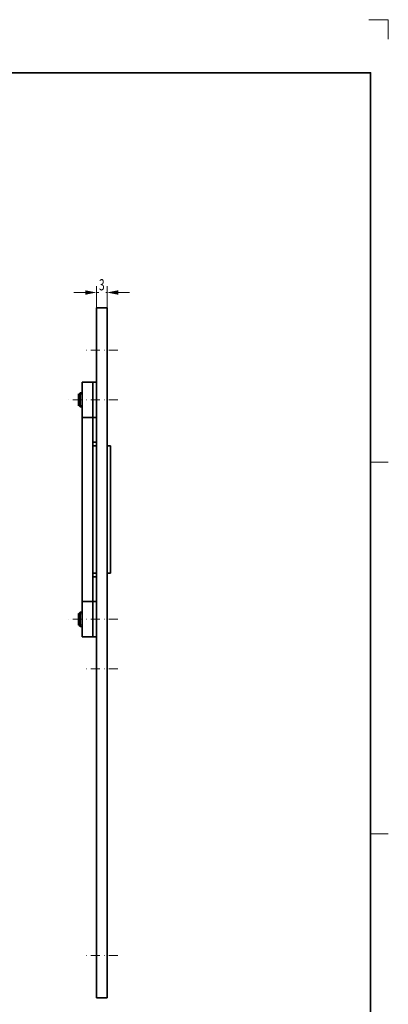
# Model space of a CAD drawing. Units: millimetres. Extents: x -148 to 148, y 190 to 610.
# Drawn here: x 44 to 148, y 332 to 610 of the extents above; entities that cross this region are included whole.
import ezdxf
from ezdxf.enums import TextEntityAlignment as Align

# ---------------------------------------------------------------- set-up
doc = ezdxf.new("R2010")
doc.units = ezdxf.units.MM
doc.header["$LTSCALE"] = 5
doc.linetypes.add('AUSGEZOGEN', pattern=[0])
doc.linetypes.add('DASHDOT', pattern=[1, 0.5, -0.25, 0, -0.25])
for name, color, linetype in [('BEMASS', 1, 'Continuous'), ('KONTUREN', 18, 'Continuous'), ('Layer19', 18, 'Continuous'), ('MITTEL', 1, 'Continuous'), ('RAHMEN', 176, 'Continuous')]:
    doc.layers.add(name, color=color, linetype=linetype)
doc.styles.add('Arial', font='arial.ttf')
doc.dimstyles.new('ISO-25', dxfattribs={"dimtxt": 2.5, "dimasz": 2.5, "dimexe": 1.25, "dimexo": 0.625, "dimtad": 1, "dimtxsty": 'Standard', "dimcen": 2.5, "dimadec": 0, "dimazin": 0, "dimtfac": 1, "dimtmove": 0, "dimatfit": 3, "dimfxl": 1, "dimarcsym": 0})

# ---------------------------------------------------------------- blocks, each defined once
blk = doc.blocks.new('*D11')
at = {"layer": 'BEMASS', "linetype": 'AUSGEZOGEN', "lineweight": 18}
for points in [[(66.1, 532.92), (62.93, 533.55), (62.93, 532.28)], [(69.1, 532.92), (72.28, 532.28), (72.28, 533.55)]]:
    blk.add_hatch(color=1, dxfattribs=at).paths.add_polyline_path(points, flags=0)
at = {"layer": 'BEMASS', "color": 1, "linetype": 'AUSGEZOGEN', "lineweight": 18}
for p, q in [((66.1, 528.59), (66.1, 534.73)), ((69.1, 528.59), (69.1, 534.73)), ((62.93, 532.92), (59.75, 532.92)), ((69.1, 532.92), (66.1, 532.92)), ((72.28, 532.92), (75.45, 532.92))]:
    blk.add_line(p, q, dxfattribs=at)
at = {"color": 1, "linetype": 'AUSGEZOGEN', "lineweight": 18}
blk.add_wipeout([(66.8, 532.56), (68.72, 532.56), (68.72, 537.64), (66.8, 537.64)], dxfattribs=at).dxf.layer = 'BEMASS'
at = {"layer": 'BEMASS', "color": 1, "linetype": 'AUSGEZOGEN', "lineweight": 18, "style": 'Arial', "width": 0.649485}
blk.add_text('3', height=3.17, dxfattribs=at).set_placement((66.8, 533.52), (68.4, 533.52), align=Align.FIT)

msp = doc.modelspace()

# ---------------------------------------------------------------- linework, layer by layer
at = {"layer": 'BEMASS', "color": 1, "linetype": 'AUSGEZOGEN', "lineweight": 18}
for p, q in [((60.803, 504.158), (62.103, 504.158)), ((60.803, 501.017), (62.103, 501.017)), ((60.803, 442.158), (62.103, 442.158)), ((60.803, 439.017), (62.103, 439.017))]:
    msp.add_line(p, q, dxfattribs=at)
at = {"layer": 'KONTUREN', "color": 18, "linetype": 'AUSGEZOGEN', "lineweight": 35}
for p, q in [((69.103, 528.587), (66.103, 528.587)), ((66.103, 345.587), (66.103, 528.587)), ((69.103, 516.587), (69.103, 528.587)), ((69.103, 516.587), (69.103, 333.587)), ((62.103, 507.587), (65.103, 507.587)), ((62.103, 507.587), (62.103, 447.587)), ((65.103, 507.587), (66.103, 507.587)), ((65.103, 507.587), (65.103, 495.587)), ((65.103, 507.587), (65.103, 452.587)), ((66.103, 507.587), (66.103, 495.587)), ((61.503, 504.587), (61.003, 504.087)), ((61.003, 501.087), (61.003, 504.087)), ((62.103, 504.587), (61.503, 504.587)), ((61.503, 500.587), (61.503, 504.587)), ((61.003, 501.087), (61.503, 500.587)), ((61.503, 500.587), (62.103, 500.587)), ((65.103, 497.587), (62.103, 497.587)), ((66.103, 497.587), (65.103, 497.587)), ((65.103, 495.587), (65.103, 489.588)), ((66.103, 495.587), (66.103, 489.588)), ((66.103, 490.587), (65.103, 490.587)), ((65.103, 489.587), (66.103, 489.587)), ((65.103, 489.587), (65.103, 435.587)), ((69.103, 489.587), (70.103, 489.587)), ((70.103, 489.587), (70.103, 453.587)), ((66.103, 453.587), (65.103, 453.587)), ((66.103, 453.587), (66.103, 435.587)), ((70.103, 453.587), (69.103, 453.587)), ((65.103, 452.587), (66.103, 452.587)), ((62.103, 447.587), (62.103, 435.587)), ((62.103, 445.587), (65.103, 445.587)), ((65.103, 445.587), (66.103, 445.587)), ((61.503, 442.587), (61.003, 442.087)), ((62.103, 442.587), (61.503, 442.587)), ((61.503, 438.587), (61.503, 442.587)), ((61.003, 439.087), (61.003, 442.087)), ((61.003, 439.087), (61.503, 438.587)), ((61.503, 438.587), (62.103, 438.587)), ((65.103, 435.587), (62.103, 435.587)), ((66.103, 435.587), (65.103, 435.587)), ((66.103, 345.587), (66.103, 333.587)), ((66.103, 333.587), (69.103, 333.587))]:
    msp.add_line(p, q, dxfattribs=at)
at = {"layer": 'Layer19', "color": 9, "linetype": 'AUSGEZOGEN', "lineweight": 18}
for p, q in [((148.5, 610), (143, 610)), ((148.5, 604.5), (148.5, 610))]:
    msp.add_line(p, q, dxfattribs=at)
at = {"layer": 'Layer19', "color": 18, "linetype": 'AUSGEZOGEN', "lineweight": 18}
for p, q in [((148.5, 485), (143.5, 485)), ((148.5, 380), (143.5, 380))]:
    msp.add_line(p, q, dxfattribs=at)
at = {"layer": 'MITTEL', "color": 1, "linetype": 'DASHDOT', "lineweight": 18}
for p, q in [((72.103, 516.587), (63.103, 516.587)), ((72.103, 502.587), (58.103, 502.587)), ((72.103, 440.587), (58.103, 440.587)), ((72.103, 426.587), (63.103, 426.587)), ((72.103, 345.587), (63.103, 345.587))]:
    msp.add_line(p, q, dxfattribs=at)
at = {"layer": 'RAHMEN', "color": 18, "linetype": 'AUSGEZOGEN', "lineweight": 35}
msp.add_lwpolyline([(-143.5, 595), (143.5, 595), (143.5, 195), (-143.5, 195)], close=True, dxfattribs=at)

# ---------------------------------------------------------------- next in the draw order: dimensions: what is measured, and where the dimension line sits
at = {"layer": 'BEMASS', "color": 1, "linetype": 'AUSGEZOGEN', "lineweight": 18}
dim = msp.add_linear_dim(base=(66.103, 532.916), p1=(69.103, 528.587), p2=(66.103, 528.587), angle=180, dimstyle='ISO-25', override={"dimtxt": 3.175, "dimasz": 3.175, "dimexe": 2.267857, "dimgap": 0.453571, "dimtad": 1, "dimjust": 0, "dimdec": 2, "dimzin": 8, "dimpost": '<>', "dimtxsty": 'Arial', "dimsah": 1, "dimclrd": 1, "dimclre": 1, "dimclrt": 1, "dimadec": 2}, dxfattribs=at)
dim.commit()
dim.dimension.update_dxf_attribs({"geometry": '*D11', "text_midpoint": (67.603, 535.104)})

doc.saveas('drawing.dxf')
